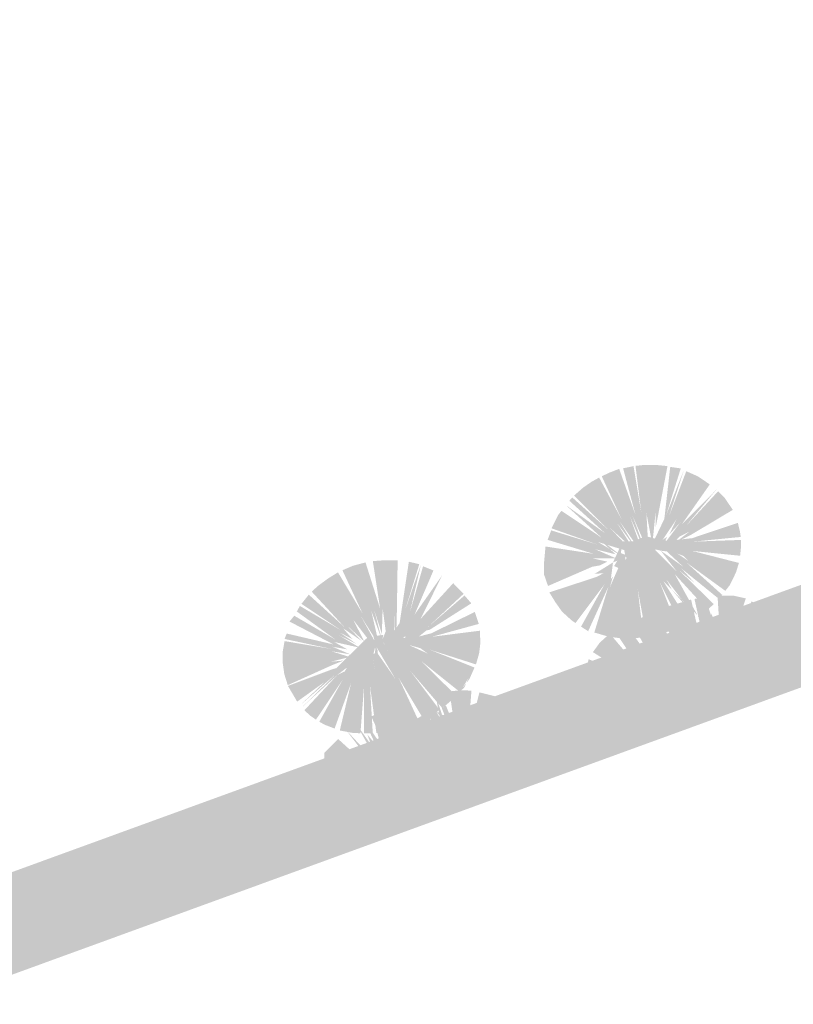
# Model space of a CAD drawing. Units: millimetres. Extents: x 53 to 208, y -295 to -30.
# Drawn here: x 133 to 135, y -49 to -47 of the extents above; entities that cross this region are included whole.
import ezdxf

# ---------------------------------------------------------------- set-up
doc = ezdxf.new("R2010")
doc.units = ezdxf.units.MM
doc.header["$MEASUREMENT"] = 0
doc.layers.add('Чертеж и Рисунок', color=7, linetype='Continuous')
doc.layers.add('Чертеж и Рисунок_Ном._пера__5', color=5, linetype='Continuous', lineweight=0)
doc.styles.add('СГЕНЕРИР_СТИЛЬ_1', font='arial.ttf')
doc.dimstyles.new('СГЕНЕРИР_СТИЛЬ__1', dxfattribs={"dimtxt": 3, "dimasz": 2.753623, "dimexe": 0.18, "dimexo": 0.4, "dimgap": 0.09, "dimtad": 1, "dimtih": 1, "dimtoh": 1, "dimdec": 0, "dimzin": 0, "dimdsep": 46, "dimtxsty": 'СГЕНЕРИР_СТИЛЬ_1', "dimblk": 'ARROWHEAD_5', "dimblk1": 'ARROWHEAD_5', "dimblk2": 'ARROWHEAD_5', "dimcen": 0.09, "dimclrd": 5, "dimclre": 5, "dimclrt": 5, "dimazin": 0, "dimtfac": 1, "dimtdec": 4, "dimtmove": 0, "dimatfit": 3, "dimfxl": 0, "dimtolj": 1, "dimtzin": 0, "dimarcsym": 0})
doc.dimstyles.new('СГЕНЕРИР_СТИЛЬ__2', dxfattribs={"dimtxt": 3, "dimasz": 2.753623, "dimexe": 0.18, "dimexo": 0.4, "dimgap": 0.09, "dimtad": 3, "dimdec": 0, "dimzin": 0, "dimdsep": 46, "dimtxsty": 'СГЕНЕРИР_СТИЛЬ_1', "dimblk": 'ARROWHEAD_5', "dimblk1": 'ARROWHEAD_5', "dimblk2": 'ARROWHEAD_5', "dimcen": 0.09, "dimclrd": 5, "dimclre": 5, "dimclrt": 5, "dimazin": 0, "dimtfac": 1, "dimtdec": 4, "dimtmove": 0, "dimatfit": 3, "dimfxl": 0, "dimtolj": 1, "dimtzin": 0, "dimarcsym": 0})

# ---------------------------------------------------------------- blocks, each defined once
blk = doc.blocks.new('*D1')
at = {"layer": 'Чертеж и Рисунок_Ном._пера__5', "linetype": 'Continuous', "lineweight": 0}
for points in [[(109.7233, -34.888), (112.5224, -35.638), (112.5224, -34.138)], [(136.6775, -34.888), (133.8785, -34.138), (133.8785, -35.638)]]:
    blk.add_hatch(color=5, dxfattribs=at).paths.add_polyline_path(points)
at = {"layer": 'Чертеж и Рисунок_Ном._пера__5', "color": 5, "linetype": 'Continuous', "lineweight": 0}
for p, q in [((109.7233, -34.888), (112.5224, -34.138)), ((112.5224, -34.138), (112.5224, -35.638)), ((136.6775, -34.888), (133.8785, -34.138)), ((133.8785, -35.638), (133.8785, -34.138)), ((109.7233, -34.888), (112.5224, -35.638)), ((109.7233, -55.7164), (109.7233, -34.888)), ((112.5224, -34.888), (133.8785, -34.888)), ((136.6775, -34.888), (133.8785, -35.638)), ((136.6775, -43.5014), (136.6775, -34.888))]:
    blk.add_line(p, q, dxfattribs=at)
at = {"layer": 'Чертеж и Рисунок_Ном._пера__5', "color": 5, "lineweight": 0, "insert": (119.7856, -34.288), "char_height": 3, "attachment_point": 7, "style": 'СГЕНЕРИР_СТИЛЬ_1'}
blk.add_mtext('\\A1;{\\pql;\\fArial|b0|i0|c204|p38;343}', dxfattribs=at)
blk = doc.blocks.new('ARROWHEAD_5')
at = {"linetype": 'Continuous', "lineweight": 0}
blk.add_hatch(color=0, dxfattribs=at).paths.add_polyline_path([(-1, 0.2679), (0, 0), (-1, -0.2679)])
at = {"color": 0, "linetype": 'Continuous', "lineweight": 0}
blk.add_line((0, 0), (-1, 0), dxfattribs=at)
blk = doc.blocks.new('*D5')
at = {"layer": 'Чертеж и Рисунок_Ном._пера__5', "linetype": 'Continuous', "lineweight": 0}
for points in [[(153.4061, -46.9873), (152.6561, -49.7864), (154.1561, -49.7864)], [(153.4061, -218.1476), (154.1561, -215.3485), (152.6561, -215.3485)]]:
    blk.add_hatch(color=5, dxfattribs=at).paths.add_polyline_path(points)
at = {"layer": 'Чертеж и Рисунок_Ном._пера__5', "color": 5, "linetype": 'Continuous', "lineweight": 0}
for p, q in [((153.4061, -46.9873), (138.9257, -46.9873)), ((153.4061, -46.9873), (152.6561, -49.7864)), ((153.4061, -46.9873), (154.1561, -49.7864)), ((154.1561, -49.7864), (152.6561, -49.7864)), ((153.4061, -215.3485), (153.4061, -49.7864)), ((153.4061, -218.1476), (152.6561, -215.3485)), ((152.6561, -215.3485), (154.1561, -215.3485)), ((153.4061, -218.1476), (154.1561, -215.3485)), ((153.4061, -218.1476), (114.4594, -218.1476))]:
    blk.add_line(p, q, dxfattribs=at)
at = {"layer": 'Чертеж и Рисунок_Ном._пера__5', "color": 5, "lineweight": 0, "insert": (157.0061, -137.1206), "char_height": 3, "attachment_point": 7, "rotation": 90, "style": 'СГЕНЕРИР_СТИЛЬ_1'}
blk.add_mtext('\\A1;{\\pql;\\fArial|b0|i0|c204|p38;2040}', dxfattribs=at)

msp = doc.modelspace()

# ---------------------------------------------------------------- hatches: boundary and pattern name
at = {"layer": 'Чертеж и Рисунок', "linetype": 'Continuous', "lineweight": 0, "true_color": 0x010202}
for points in [[(116.8555, -54.7783), (116.9333, -54.9918), (142.6954, -45.6145), (142.6177, -45.4011)], [(134.3889, -48.1518), (134.3982, -48.1786), (134.5025, -48.1333), (134.52, -48.1302), (134.5381, -48.1213), (134.5025, -48.1133), (134.5182, -48.1133), (134.5581, -48.1133), (134.5089, -48.0919), (134.5342, -48.0982), (134.5577, -48.1041), (134.5436, -48.0913), (134.5161, -48.0751), (134.5307, -48.0796), (134.5436, -48.0913), (134.571, -48.1074), (134.538, -48.0818), (134.5833, -48.0958), (134.5937, -48.1026), (134.6098, -48.1133), (134.6191, -48.1194), (134.6001, -48.1009), (134.5438, -48.0415), (134.6, -48.0924), (134.5606, -48.0297), (134.6063, -48.0919), (134.5666, -48.026), (134.6247, -48.1085), (134.5911, -48.0147), (134.6362, -48.1194), (134.597, -48.0124), (134.6352, -48.0995), (134.6338, -48.0751), (134.6301, -48.0069), (134.644, -48.0805), (134.6515, -48.0069), (134.6515, -48.0424), (134.6584, -48.0079), (134.6797, -47.8961), (134.6515, -47.8933), (134.6261, -47.8933), (134.6043, -47.8956), (134.6183, -48.0083), (134.5997, -47.8963), (134.5751, -47.9013), (134.6043, -48.0111), (134.5659, -47.9027), (134.5421, -47.9119), (134.5249, -47.9202), (134.5725, -48.0233), (134.5187, -47.9232), (134.5011, -47.9329), (134.4808, -47.947), (134.4594, -47.9658), (134.5398, -48.046), (134.4553, -47.97), (134.4485, -47.9778), (134.5325, -48.0542), (134.4401, -47.9881), (134.5243, -48.0647), (134.4298, -48.0017), (134.4217, -48.0119), (134.4063, -48.0427), (134.5143, -48.081), (134.4057, -48.0476), (134.3973, -48.0699), (134.5057, -48.1028), (134.3923, -48.0856), (134.3889, -48.1233)], [(134.6322, -48.1045), (134.6254, -48.1129), (134.6418, -48.104), (134.649, -48.0961), (134.6648, -48.0785), (134.6739, -48.0725), (134.6791, -48.0628), (134.6682, -48.0699), (134.7006, -48.022), (134.6843, -48.0569), (134.7102, -48.0283), (134.6682, -48.0849), (134.681, -48.0801), (134.6935, -48.0786), (134.7256, -48.042), (134.7075, -48.0626), (134.7319, -48.0501), (134.7156, -48.0628), (134.6985, -48.0761), (134.7356, -48.0578), (134.8336, -47.9993), (134.8152, -47.9721), (134.7991, -47.9553), (134.722, -48.0387), (134.7945, -47.952), (134.7142, -48.0324), (134.7794, -47.9393), (134.7515, -47.9204), (134.7241, -47.9082), (134.6833, -48.0142), (134.7182, -47.9059), (134.6766, -48.0115), (134.711, -47.9017), (134.6862, -47.8981), (134.6723, -48.0205)], [(134.6843, -48.1601), (134.6454, -48.1083), (134.6702, -48.1678), (134.6903, -48.1879), (134.6774, -48.1637), (134.7138, -48.2113), (134.7506, -48.248), (134.697, -48.151), (134.7738, -48.2347), (134.7889, -48.2214), (134.7074, -48.1419), (134.7433, -48.1712), (134.7124, -48.1373), (134.8018, -48.2098), (134.8086, -48.1995), (134.7242, -48.1233), (134.8161, -48.1901), (134.8265, -48.1767), (134.8411, -48.1468), (134.848, -48.1243), (134.7378, -48.096), (134.8509, -48.1074), (134.8529, -48.0874), (134.8529, -48.0701), (134.7393, -48.0742), (134.8523, -48.0631), (134.8503, -48.0493), (134.8455, -48.0299), (134.7378, -48.066), (134.6815, -48.0723), (134.6895, -48.0804), (134.7108, -48.0797), (134.7397, -48.0788), (134.7121, -48.084), (134.7393, -48.0915), (134.7056, -48.0908), (134.7374, -48.1006), (134.708, -48.0989), (134.7319, -48.1137), (134.7168, -48.1077), (134.7283, -48.1192), (134.7023, -48.1019), (134.6938, -48.0962), (134.6761, -48.0914), (134.6654, -48.0855), (134.6488, -48.0916), (134.6639, -48.0954), (134.678, -48.0972), (134.6886, -48.107), (134.717, -48.1333), (134.6639, -48.0954), (134.7034, -48.1469), (134.6633, -48.1135), (134.6916, -48.156), (134.6654, -48.1266)], [(134.5804, -48.1089), (134.5971, -48.1266), (134.6183, -48.186), (134.6155, -48.1127), (134.6279, -48.1358), (134.6488, -48.1774), (134.6339, -48.1313), (134.6702, -48.1678), (134.6454, -48.1083), (134.6843, -48.1601), (134.6654, -48.1266), (134.6916, -48.156), (134.6633, -48.1135), (134.7034, -48.1469), (134.6488, -48.0916), (134.6761, -48.0914), (134.7023, -48.1019), (134.7319, -48.1137), (134.708, -48.0989), (134.7374, -48.1006), (134.7056, -48.0908), (134.7393, -48.0915), (134.7121, -48.084), (134.7397, -48.0788), (134.7108, -48.0797), (134.6815, -48.0723), (134.6541, -48.0681), (134.6285, -48.0611), (134.5992, -48.0732), (134.5743, -48.0735)], [(134.5125, -48.1573), (134.4013, -48.1937), (134.4156, -48.2169), (134.4311, -48.2389), (134.4532, -48.2591), (134.4629, -48.2659), (134.5311, -48.1751), (134.476, -48.2744), (134.4928, -48.2851), (134.5407, -48.1796), (134.5073, -48.2882), (134.5424, -48.2985), (134.5661, -48.3013), (134.5943, -48.3023), (134.623, -48.2997), (134.6097, -48.1869), (134.6236, -48.2625), (134.6247, -48.1837), (134.6618, -48.2917), (134.69, -48.2835), (134.7031, -48.2769), (134.662, -48.171), (134.7128, -48.2726), (134.7309, -48.2639), (134.6702, -48.1678), (134.6339, -48.1313), (134.6488, -48.1774), (134.6279, -48.1358), (134.6225, -48.1253), (134.6155, -48.1127), (134.608, -48.1052), (134.6103, -48.1232), (134.6183, -48.186), (134.5971, -48.1266), (134.588, -48.107), (134.5805, -48.1169), (134.5804, -48.1051), (134.5697, -48.1011), (134.5696, -48.1136), (134.5697, -48.1011), (134.5743, -48.0735), (134.5513, -48.1231), (134.5615, -48.1191), (134.554, -48.1317), (134.5639, -48.1361), (134.5438, -48.1819), (134.5511, -48.1561), (134.5347, -48.1778), (134.5414, -48.1474), (134.5309, -48.1476)], [(133.7732, -48.3324), (133.7728, -48.358), (133.7768, -48.3862), (133.785, -48.4122), (133.8886, -48.3655), (133.916, -48.3545), (133.8868, -48.3569), (133.9308, -48.3459), (133.9191, -48.3422), (133.8877, -48.3323), (133.9316, -48.3395), (133.8904, -48.3218), (133.9252, -48.3279), (133.8945, -48.3105), (133.9547, -48.324), (133.9045, -48.2942), (133.9471, -48.3151), (133.9081, -48.2887), (133.9371, -48.3035), (133.9154, -48.2782), (133.9587, -48.3078), (133.9232, -48.2705), (133.9643, -48.3085), (133.9713, -48.321), (133.9391, -48.2582), (133.9905, -48.3248), (133.9982, -48.3347), (133.9941, -48.3233), (134.0052, -48.3362), (133.9558, -48.2473), (134.0046, -48.3252), (134.0166, -48.3444), (134.0067, -48.2912), (134.0062, -48.3041), (134.0029, -48.315), (133.9965, -48.3014), (133.9817, -48.2369), (134.0062, -48.3041), (133.9886, -48.2351), (134.0067, -48.2912), (134.0071, -48.278), (134.0086, -48.2314), (134.0235, -48.3434), (134.0359, -48.345), (134.0359, -48.2314), (134.0394, -48.346), (134.0422, -48.2323), (134.0439, -48.1179), (134.0145, -48.1179), (133.9854, -48.12), (134.0027, -48.2323), (133.9682, -48.1231), (133.9386, -48.131), (133.9138, -48.1416), (133.9618, -48.2446), (133.9033, -48.1465), (133.8803, -48.1607), (133.8558, -48.1787), (133.8415, -48.192), (133.9186, -48.2755), (133.8346, -48.1991), (133.8172, -48.2207), (133.9118, -48.2837), (133.8136, -48.2257), (133.8063, -48.2387), (133.864, -48.2807), (133.8982, -48.3055), (133.8002, -48.2487), (133.7891, -48.2624), (133.8931, -48.3164), (133.7825, -48.2906), (133.7774, -48.3034), (133.8895, -48.3273), (133.7775, -48.3085)], [(134.0436, -48.3061), (134.0711, -48.2929), (134.1026, -48.2591), (134.0819, -48.2889), (134.1194, -48.2818), (134.2174, -48.2195), (134.2015, -48.201), (134.1154, -48.2751), (134.1992, -48.1972), (134.1748, -48.172), (134.0981, -48.256), (134.1488, -48.1534), (134.0835, -48.2464), (134.1135, -48.1766), (134.0726, -48.2414), (134.0986, -48.1286), (134.0613, -48.236), (134.0949, -48.1274), (134.0703, -48.1214), (134.0486, -48.2658), (134.0681, -48.2382), (134.0509, -48.286), (134.079, -48.2433), (134.067, -48.2824)], [(134.0726, -48.2414), (134.1135, -48.1766), (134.1283, -48.142), (134.1038, -48.1322)], [(134.508, -48.1501), (134.5414, -48.1474), (134.5347, -48.1778), (134.5463, -48.1624), (134.5513, -48.1231)], [(134.6302, -48.299), (134.6618, -48.2917), (134.6247, -48.1837), (134.6236, -48.2625)], [(134.7138, -48.2113), (134.6903, -48.1879), (134.7453, -48.2523)], [(134.7433, -48.2091), (134.7677, -48.3194), (134.7749, -48.3515), (134.7724, -48.3191), (134.7793, -48.3485), (134.7774, -48.3182), (134.7986, -48.3356), (134.8315, -48.3205), (134.9098, -48.2373), (134.878, -48.2147), (134.8274, -48.3164), (134.8644, -48.2079), (134.8361, -48.2016), (134.7976, -48.2012), (134.8047, -48.3146), (134.7681, -48.2049)], [(134.4879, -48.3767), (134.4857, -48.4018), (134.5997, -48.4041), (134.6119, -48.4017), (134.6192, -48.3896), (134.6319, -48.3836), (134.6499, -48.375), (134.6957, -48.3531), (134.7133, -48.3758), (134.7422, -48.4462), (134.7631, -48.4386), (134.7174, -48.3345), (134.7555, -48.4056), (134.7631, -48.4386), (134.7859, -48.4323), (134.7556, -48.3223), (134.7693, -48.3594), (134.7353, -48.2105), (134.7076, -48.2189), (134.6845, -48.2253), (134.6604, -48.2356), (134.7061, -48.3396), (134.6494, -48.2387), (134.6353, -48.2462), (134.6747, -48.3527), (134.6249, -48.2506), (134.5945, -48.2634), (134.6497, -48.3628), (134.5807, -48.2686), (134.5549, -48.2836), (134.6179, -48.3782), (134.5437, -48.2908), (134.52, -48.3123), (134.504, -48.3345), (134.6002, -48.395), (134.4939, -48.3511)], [(133.9018, -48.3882), (133.8243, -48.4713), (133.8366, -48.4832), (133.8514, -48.4935), (133.9145, -48.3991), (133.8593, -48.4984), (133.8724, -48.5057), (133.8953, -48.5145), (133.9341, -48.4077), (133.9076, -48.519), (133.9379, -48.5248), (133.9562, -48.5256), (133.9649, -48.4123), (133.9649, -48.5259), (133.9853, -48.5257), (133.9786, -48.4123), (133.9938, -48.5252), (134.0223, -48.5216), (134.0476, -48.5158), (134.0733, -48.5075), (134.0942, -48.4984), (134.0463, -48.395), (134.1048, -48.4924), (134.12, -48.4859), (134.1427, -48.4704), (134.0745, -48.3795), (134.149, -48.4663), (134.1685, -48.4501), (134.1816, -48.4372), (134.1012, -48.3569), (134.19, -48.4278), (134.2007, -48.4181), (134.2057, -48.4072), (134.1968, -48.4183), (134.1081, -48.3473), (134.2115, -48.3943), (134.2057, -48.4072), (134.2129, -48.3981), (134.225, -48.3708), (134.1194, -48.3286), (134.2285, -48.3634), (134.2359, -48.3371), (134.2389, -48.3126), (134.2376, -48.284), (134.1249, -48.2982), (134.235, -48.268), (134.2256, -48.2398), (134.1235, -48.29), (134.0683, -48.3044), (134.0778, -48.3112), (134.0898, -48.3129), (134.0778, -48.3112), (134.097, -48.325), (134.1154, -48.3382), (134.0936, -48.3283), (134.0701, -48.3176), (134.1058, -48.3523), (134.0589, -48.3296), (134.0503, -48.3226), (134.0863, -48.3714), (134.0415, -48.323), (134.0808, -48.3755), (134.0346, -48.3296), (134.0201, -48.3151), (134.0232, -48.325), (134.0549, -48.3918), (134.023, -48.3347), (134.0126, -48.3161), (134.0076, -48.3061), (134.0101, -48.2939), (133.9868, -48.2969), (133.992, -48.319), (134.0395, -48.3991), (133.9977, -48.3389), (133.992, -48.319), (133.9904, -48.3371), (133.9808, -48.3407), (133.9868, -48.3532), (133.994, -48.4114), (133.9837, -48.3564), (133.9868, -48.4118), (133.9731, -48.3471), (133.9706, -48.3353), (133.9581, -48.3449), (133.9553, -48.3339), (133.9497, -48.3445), (133.9635, -48.3472), (133.954, -48.3553), (133.9401, -48.3587), (133.9232, -48.4041), (133.9329, -48.3685), (133.9104, -48.3968), (133.9195, -48.3797)], [(134.003, -48.3313), (134.0261, -48.3235), (134.0436, -48.3061), (134.067, -48.2824), (134.079, -48.2433), (134.0509, -48.286), (134.0681, -48.2382), (134.0453, -48.2705)], [(134.7188, -48.3511), (134.7314, -48.3762), (134.7567, -48.3631), (134.7799, -48.3511), (134.8265, -48.3364), (134.8152, -48.3127), (134.7824, -48.2803), (134.7757, -48.2348), (134.7515, -48.2499), (134.7836, -48.2937), (134.7587, -48.3015), (134.7247, -48.2911), (134.7394, -48.3241), (134.7707, -48.3296)], [(134.8152, -48.3127), (134.7824, -48.2433), (134.7824, -48.2803)], [(134.8315, -48.3205), (134.946, -48.3214), (134.946, -48.2741), (134.9098, -48.2373), (134.9276, -48.2599)], [(134.9098, -48.2373), (134.8315, -48.3205), (134.9276, -48.2599)], [(134.0319, -48.3523), (134.0518, -48.3318), (134.1181, -48.2782), (134.086, -48.283), (134.1026, -48.2591), (134.0651, -48.2886), (134.0551, -48.3212)], [(134.6885, -48.274), (134.7188, -48.3511), (134.7418, -48.3296), (134.7683, -48.3241), (134.7188, -48.3241), (134.7247, -48.2911), (134.7111, -48.2646)], [(134.716, -48.2625), (134.7247, -48.2911), (134.752, -48.286)], [(134.7417, -48.262), (134.752, -48.286), (134.7824, -48.3042), (134.7755, -48.2781)], [(134.0076, -48.3061), (134.023, -48.3347), (134.0549, -48.3918), (134.0346, -48.3296), (134.0808, -48.3755), (134.0415, -48.323), (134.0863, -48.3714), (134.0589, -48.3296), (134.1058, -48.3523), (134.0701, -48.3176), (134.097, -48.325), (134.0683, -48.3044), (134.0451, -48.2949), (134.0194, -48.2763)], [(134.5006, -48.4597), (134.5216, -48.4884), (134.5507, -48.5179), (134.584, -48.5234), (134.6079, -48.4123), (134.5893, -48.5243), (134.6147, -48.5268), (134.6402, -48.5245), (134.6641, -48.5188), (134.6329, -48.4095), (134.6677, -48.5179), (134.6932, -48.5105), (134.7169, -48.5032), (134.6857, -48.3941), (134.723, -48.5014), (134.7498, -48.4932), (134.7124, -48.3859), (134.7648, -48.4881), (134.7895, -48.4778), (134.7824, -48.4705), (134.7442, -48.3736), (134.7824, -48.4333), (134.7824, -48.3569), (134.83, -48.46), (134.8432, -48.4545), (134.8033, -48.3482), (134.8492, -48.4521), (134.8668, -48.4444), (134.8773, -48.438), (134.8229, -48.3382), (134.8887, -48.4308), (134.9087, -48.4148), (134.8301, -48.3327), (134.9289, -48.3888), (134.9124, -48.4102), (134.946, -48.3769), (134.946, -48.3273), (134.9405, -48.3621), (134.8324, -48.3296), (134.8243, -48.3217), (134.8265, -48.3364), (134.8144, -48.3334), (134.7799, -48.3511), (134.7567, -48.3631), (134.7314, -48.3762), (134.7188, -48.3511), (134.6819, -48.2765), (134.7234, -48.3823), (134.6646, -48.2822), (134.6802, -48.3258), (134.6733, -48.333), (134.6889, -48.3637), (134.6833, -48.3293), (134.703, -48.3566), (134.6933, -48.3615), (134.702, -48.3895), (134.6889, -48.3637), (134.6774, -48.3695), (134.6539, -48.3813), (134.6602, -48.4018), (134.6506, -48.383), (134.6334, -48.3917), (134.6225, -48.3972), (134.6153, -48.3786), (134.6115, -48.3894), (134.61, -48.3782), (134.6052, -48.4059)], [(134.6272, -48.2931), (134.6474, -48.3599), (134.6733, -48.333), (134.6526, -48.2854)], [(134.8324, -48.3296), (134.946, -48.3223), (134.9464, -48.298), (134.9338, -48.273)], [(133.8931, -48.3782), (133.9224, -48.3672), (133.9018, -48.3882), (133.9242, -48.3709), (133.9104, -48.3968), (133.9329, -48.3685), (133.9232, -48.4041), (133.948, -48.3576), (133.9731, -48.3471), (133.9868, -48.4118), (133.9837, -48.3564), (133.994, -48.4114), (133.9855, -48.343), (133.992, -48.319), (133.9731, -48.2998), (133.9502, -48.3222)], [(134.0348, -48.3176), (134.0177, -48.3363), (134.0312, -48.3375), (134.0551, -48.3212), (134.0572, -48.3085), (134.0425, -48.3092), (134.0261, -48.3235)], [(134.6115, -48.3108), (134.6196, -48.3382), (134.6419, -48.3657)], [(134.6039, -48.3322), (134.6115, -48.3696), (134.6225, -48.3972), (134.6539, -48.3813), (134.6889, -48.3637), (134.6673, -48.3392), (134.6474, -48.3599), (134.6283, -48.3799), (134.6178, -48.3551)], [(134.7826, -48.3463), (134.8009, -48.3721), (134.8027, -48.4014), (134.8042, -48.4266), (134.83, -48.4255), (134.8174, -48.3474), (134.82, -48.3213)], [(134.8301, -48.3327), (134.9124, -48.4102), (134.9289, -48.3888)], [(134.946, -48.3273), (134.8324, -48.3296), (134.9405, -48.3621)], [(134.1081, -48.3473), (134.1968, -48.4183), (134.2115, -48.3943)], [(134.6119, -48.4017), (134.633, -48.4174), (134.6727, -48.4516), (134.6528, -48.4283), (134.643, -48.4036), (134.669, -48.4118), (134.6824, -48.4377), (134.6772, -48.4138), (134.7004, -48.4487), (134.6764, -48.4032), (134.7133, -48.4027), (134.7422, -48.4462), (134.7133, -48.3758), (134.6957, -48.3531), (134.6578, -48.3712), (134.6319, -48.3836)], [(134.7749, -48.3515), (134.734, -48.3788), (134.7524, -48.402)], [(134.7824, -48.4333), (134.7442, -48.3736), (134.7824, -48.4615), (134.8064, -48.4708), (134.83, -48.46), (134.7824, -48.3569)], [(133.7854, -48.414), (133.8071, -48.4511), (133.8714, -48.405), (133.8995, -48.385), (133.8181, -48.4647), (133.9018, -48.3882), (133.9224, -48.3672), (133.8918, -48.3741)], [(133.8714, -48.405), (133.814, -48.4597), (133.8995, -48.385)], [(134.7841, -48.3693), (134.7859, -48.4016), (134.8042, -48.4266), (134.8027, -48.4014)], [(134.4857, -48.4018), (134.4857, -48.4288), (134.5997, -48.4041)], [(134.4857, -48.4288), (134.4983, -48.4538), (134.5997, -48.4041)], [(134.6407, -48.4076), (134.6387, -48.4176), (134.6439, -48.4083), (134.6488, -48.4252), (134.6576, -48.432), (134.6727, -48.4516), (134.6612, -48.4428), (134.6638, -48.4549), (134.6736, -48.4768), (134.685, -48.47), (134.689, -48.4558), (134.6976, -48.4655), (134.709, -48.4597), (134.7194, -48.4573), (134.7284, -48.4519), (134.7133, -48.4027), (134.6764, -48.4032), (134.6827, -48.4152), (134.7004, -48.4487), (134.6772, -48.4138), (134.6696, -48.4033), (134.6732, -48.4128), (134.6824, -48.4377), (134.669, -48.4118), (134.643, -48.4036)], [(134.1681, -48.5418), (134.1321, -48.4322), (134.1591, -48.562), (134.1856, -48.5694), (134.2089, -48.5395), (134.2178, -48.4252), (134.1935, -48.4241), (134.1661, -48.427), (134.1822, -48.5395), (134.1471, -48.4301)], [(134.2365, -48.4293), (134.2089, -48.5395), (134.228, -48.5101), (134.2122, -48.5418), (134.2444, -48.5163), (134.2957, -48.4652), (134.2772, -48.4394)], [(133.9232, -48.5188), (133.9922, -48.6099), (134.0207, -48.6145), (134.0501, -48.6145), (134.0702, -48.5938), (134.0834, -48.6145), (134.0966, -48.6351), (134.1097, -48.6556), (134.0976, -48.6231), (134.141, -48.6643), (134.1253, -48.6085), (134.1104, -48.5549), (134.1507, -48.6608), (134.1304, -48.549), (134.1821, -48.6533), (134.1348, -48.5165), (134.1403, -48.5472), (134.0875, -48.4435), (134.1217, -48.5518), (134.0682, -48.4495), (134.0441, -48.4596), (134.0899, -48.5636), (134.0307, -48.4648), (133.9817, -48.4858), (134.0295, -48.5895), (133.9646, -48.4936), (134.0122, -48.5967), (133.9462, -48.5033), (134.0013, -48.6027)], [(134.1077, -48.4384), (134.1403, -48.5472), (134.1348, -48.5165)], [(134.0725, -48.4985), (134.107, -48.5764), (134.0973, -48.541), (134.0862, -48.5007), (134.136, -48.5508), (134.1505, -48.5654), (134.1663, -48.5813), (134.1588, -48.5633), (134.1535, -48.5504), (134.1455, -48.5309), (134.1084, -48.5153), (134.1152, -48.5016), (134.1262, -48.484), (134.1381, -48.5128), (134.1455, -48.5309), (134.172, -48.5419), (134.1806, -48.5578), (134.1778, -48.5444), (134.1897, -48.5493), (134.2009, -48.5437), (134.1677, -48.4852), (134.1581, -48.4613), (134.1479, -48.4661), (134.1555, -48.486), (134.1673, -48.5169), (134.1794, -48.5265), (134.1693, -48.5222), (134.1562, -48.513), (134.1501, -48.5018), (134.1341, -48.4725), (134.1227, -48.4764), (134.1042, -48.4829), (134.0823, -48.4949)], [(134.1341, -48.4725), (134.1673, -48.5169), (134.1555, -48.486)], [(134.2183, -48.5369), (134.3225, -48.5079), (134.3014, -48.4714), (134.2444, -48.5163)], [(133.9907, -48.6324), (134.0163, -48.6336), (134.0448, -48.6319), (134.073, -48.6321), (134.0976, -48.6099), (134.0875, -48.5771), (134.0642, -48.5014), (134.0374, -48.5097), (134.0456, -48.5362), (134.0158, -48.5258), (133.9956, -48.5398), (134.0038, -48.5665), (133.9942, -48.6078)], [(134.0702, -48.5209), (134.1004, -48.5942), (134.1004, -48.6322), (134.073, -48.6321), (134.1193, -48.7222), (134.149, -48.7117), (134.1067, -48.6063), (134.161, -48.7077), (134.1857, -48.6962), (134.1422, -48.5913), (134.2078, -48.6865), (134.1663, -48.5813), (134.136, -48.5508), (134.0862, -48.5007), (134.0973, -48.541), (134.107, -48.5764)], [(134.1084, -48.5153), (134.1381, -48.5128), (134.1262, -48.484)], [(134.0374, -48.5097), (133.9959, -48.5241), (134.0052, -48.5597), (134.0158, -48.5258), (134.0456, -48.5362)], [(134.2148, -48.5549), (134.3307, -48.5788), (134.3307, -48.5486), (134.3269, -48.519)], [(133.8709, -48.5719), (133.8709, -48.6208), (133.984, -48.6231), (133.9124, -48.616), (133.9868, -48.6145), (133.9035, -48.539)], [(133.9726, -48.5286), (133.9976, -48.5976), (134.0038, -48.5665)], [(134.1215, -48.6102), (134.1458, -48.634), (134.1832, -48.6502), (134.2017, -48.615), (134.2138, -48.6494), (134.2017, -48.5706), (134.2017, -48.5433), (134.178, -48.5548), (134.1588, -48.5793)], [(134.172, -48.5419), (134.1455, -48.5309), (134.1535, -48.5504), (134.1588, -48.5633), (134.1663, -48.5813), (134.2283, -48.6424), (134.1935, -48.5695), (134.2391, -48.6531), (134.2283, -48.6424), (134.2395, -48.666), (134.2679, -48.659), (134.2117, -48.5586), (134.2008, -48.5527), (134.2076, -48.5627), (134.197, -48.5524), (134.204, -48.565), (134.1939, -48.5544), (134.1778, -48.5444), (134.1806, -48.5578)], [(134.1076, -48.5816), (134.1215, -48.6102), (134.1559, -48.5632)], [(134.2117, -48.5586), (134.292, -48.6389), (134.2723, -48.6547), (134.3054, -48.6349), (134.3186, -48.6028), (134.3054, -48.6236), (134.2148, -48.5549)], [(134.292, -48.6389), (134.2117, -48.5586), (134.2723, -48.6547)], [(134.2148, -48.5549), (134.3054, -48.6236), (134.3205, -48.5968)], [(133.9924, -48.6265), (134.0104, -48.6435), (134.0583, -48.7023), (134.0802, -48.6909), (134.1043, -48.6805), (134.0959, -48.6433), (134.0961, -48.6145), (134.0723, -48.5971), (134.059, -48.5763), (134.0756, -48.6145), (134.0455, -48.6145), (134.0156, -48.6145)], [(134.1663, -48.5813), (134.2078, -48.6865), (134.2395, -48.666), (134.2283, -48.6424)], [(134.0086, -48.6275), (134.0386, -48.6595), (134.0256, -48.6306), (134.0475, -48.619)], [(133.8709, -48.6208), (133.8705, -48.6453), (133.8798, -48.6723), (133.9713, -48.6228)], [(133.9868, -48.6322), (133.8732, -48.6336), (133.8732, -48.7037), (133.9095, -48.7161)], [(133.9868, -48.6322), (133.9095, -48.7161), (133.9378, -48.736)], [(133.9212, -48.7277), (133.9492, -48.7442), (133.99, -48.6358), (133.9736, -48.749), (134.0057, -48.7513), (134.03, -48.7475), (134.0059, -48.6363), (134.0501, -48.7423), (134.0163, -48.6336), (133.9868, -48.6322)], [(134.0163, -48.6336), (134.0736, -48.7352), (134.0448, -48.6319)], [(134.0448, -48.6319), (134.0886, -48.7317), (134.073, -48.6321)]]:
    msp.add_hatch(color=98, dxfattribs=at).paths.add_polyline_path(points)

# ---------------------------------------------------------------- dimensions: what is measured, and where the dimension line sits
at = {"layer": 'Чертеж и Рисунок', "color": 5, "linetype": 'Continuous', "lineweight": 0}
dim = msp.add_linear_dim(base=(136.6775, -34.888), p1=(109.7233, -56.1164), p2=(136.6775, -43.9014), text='343', dimstyle='СГЕНЕРИР_СТИЛЬ__1', dxfattribs=at)
dim.commit()
dim.dimension.update_dxf_attribs({"geometry": '*D1', "text_midpoint": (123.2162, -32.788), "dimtype": 160})
dim = msp.add_linear_dim(base=(153.4061, -46.9873), p1=(114.0594, -218.1476), p2=(138.5257, -46.9873), angle=90, text='2040', dimstyle='СГЕНЕРИР_СТИЛЬ__2', dxfattribs=at)
dim.commit()
dim.dimension.update_dxf_attribs({"geometry": '*D5', "text_midpoint": (155.5061, -132.5465), "dimtype": 160, "text_rotation": 90})

doc.saveas('drawing.dxf')
